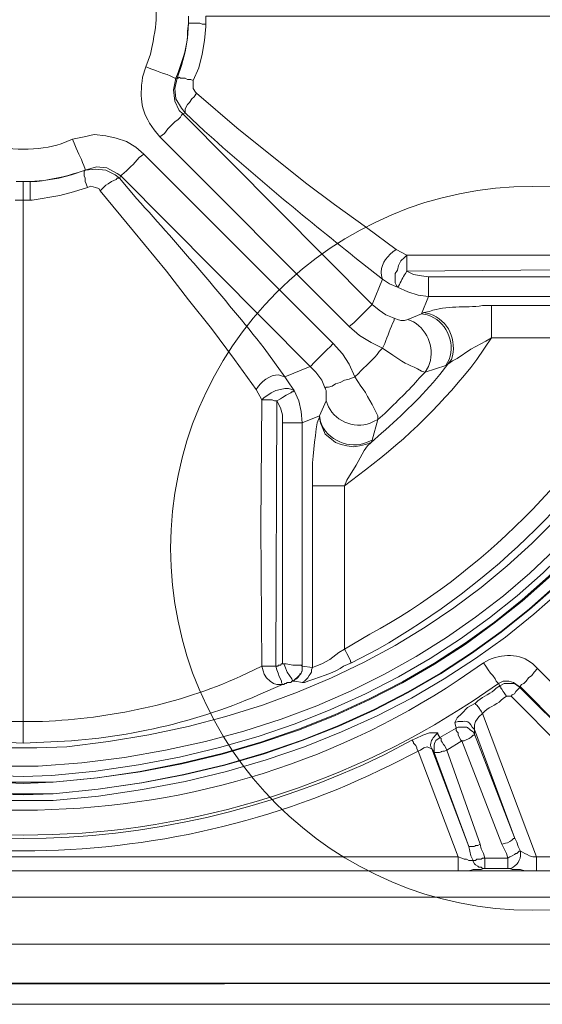
# Model space of a CAD drawing. Extents: x 21903 to 39780, y -19159 to 7520.
# Drawn here: x 35681 to 35841, y -12054 to -11752 of the extents above; entities that cross this region are included whole.
import ezdxf

# ---------------------------------------------------------------- set-up
doc = ezdxf.new("R2010")
doc.units = 0
doc.header["$LTSCALE"] = 12
doc.header["$MEASUREMENT"] = 0
doc.layers.get('0').update_dxf_attribs({"linetype": 'CONTINUOUS'})
doc.layers.add('SEDIM. KOMORA', color=1, linetype='CONTINUOUS', lineweight=9)

# ---------------------------------------------------------------- blocks, each defined once
blk = doc.blocks.new('STORMBRIXX blok PRESJEK - tlocrt')
for p, q in [((600, 600), (1200, 600)), ((600, 0), (1200, 0))]:
    blk.add_line(p, q)
blk.add_circle((1060, 460), 111.14)
blk = doc.blocks.new('STORMBRIXX inspekcijsko okno - tlocrt')
at = {"lineweight": 18}
for points in [[(80.39, 0.19), (240.83, 0.19), (240.83, -2.29)], [(246.12, -1.94), (246.12, 0.19)], [(240.83, -2.29), (241.87, -2.29), (242.59, -1.94), (246.12, -1.94)], [(240.83, -2.29), (240.83, -3), (241.18, -7.23), (241.87, -11.46), (242.94, -15.69), (244.7, -19.57)], [(249.64, -18.86), (248.23, -14.97), (247.18, -10.75), (246.47, -6.53), (246.12, -1.94)], [(244.7, -19.57), (244.7, -22.04), (244, -23.09), (243.65, -23.45)], [(244.7, -19.57), (245.41, -19.21), (246.47, -19.21), (247.18, -18.86), (248.58, -18.86), (248.94, -18.51), (249.29, -18.86), (249.64, -18.86)], [(247.18, -29.44), (248.23, -28.03), (249.99, -25.21), (250.35, -22.04), (249.64, -18.86)], [(249.99, -18.86), (250.69, -22.39), (250.35, -25.92), (248.94, -28.73), (247.88, -29.79)], [(249.99, -18.86), (249.64, -18.86)], [(243.65, -23.45), (231.31, -34.03), (210.15, -50.95), (201.33, -57.65), (191.46, -64.7), (182.3, -71.4)], [(243.65, -23.45), (244.35, -24.51), (245.06, -25.21), (245.77, -26.26), (246.47, -26.96), (246.82, -27.68), (247.18, -28.38), (247.18, -29.44)], [(247.88, -29.79), (189.7, -88.33)], [(247.18, -29.44), (247.88, -29.79)], [(247.88, -29.79), (248.23, -30.15), (248.58, -30.85), (249.29, -31.56), (250.35, -32.26), (251.41, -33.32), (252.46, -34.38), (253.52, -35.78), (254.93, -36.84)], [(259.87, -42.14), (262.33, -40.02), (265.16, -38.26), (268.32, -37.2), (271.5, -36.49), (275.03, -36.14), (278.2, -36.84), (281.73, -37.55)], [(196.75, -95.03), (254.93, -36.84)], [(201.69, -100.31), (259.87, -42.14)], [(277.85, -47.07), (274.32, -46.01), (271.15, -46.37), (267.98, -48.13), (266.92, -48.83)], [(267.27, -49.54), (268.68, -48.48), (271.5, -47.07), (274.68, -46.72), (277.85, -47.07)], [(277.13, -52.36), (277.5, -51.3), (277.85, -50.6), (277.85, -49.54), (278.2, -48.83), (278.2, -47.42), (277.85, -47.07)], [(277.85, -47.07), (277.85, -47.07)], [(277.85, -47.07), (282.08, -48.48), (285.95, -49.54), (290.55, -50.23), (294.76, -50.6)], [(266.92, -48.83), (208.74, -107.36)], [(267.27, -49.54), (266.92, -48.83)], [(273.27, -53.41), (272.56, -52.7), (271.5, -51.66), (270.8, -51.3), (269.74, -50.6), (269.04, -50.23), (268.32, -49.89), (267.98, -49.54), (267.27, -49.54)], [(294.76, -50.6), (296.89, -50.6)], [(299.01, -50.6), (296.89, -50.6)], [(273.27, -53.41), (263.04, -65.76), (252.82, -78.1), (246.12, -86.92), (239.06, -95.73), (232.01, -105.25), (225.31, -114.41)], [(277.13, -52.36), (276.09, -52.01), (274.68, -52.36), (273.62, -52.7), (273.27, -53.41)], [(294.76, -56.24), (294.07, -56.24), (285.61, -54.83), (281.38, -53.77), (277.13, -52.36)], [(296.89, -56.24), (294.76, -56.24)], [(296.89, -216.32), (296.89, -56.24), (299.36, -56.24)], [(182.3, -71.4), (179.12, -73.17)], [(179.12, -73.17), (97.32, -73.17)], [(179.12, -73.17), (179.83, -73.87), (180.89, -74.93), (181.59, -76.34), (181.94, -77.75), (182.65, -78.81), (182.65, -81.63), (182.3, -82.33), (181.94, -83.04)], [(97.32, -77.4), (179.12, -78.1)], [(179.12, -78.1), (177.01, -79.15), (174.54, -79.51), (172.42, -79.85)], [(172.42, -79.85), (98.38, -79.85)], [(181.94, -83.04), (184.41, -81.98), (186.53, -80.57)], [(189.7, -88.33), (186.53, -80.57)], [(172.42, -85.86), (175.6, -85.49), (178.77, -84.45), (181.94, -83.04)], [(97.67, -85.86), (97.67, -85.86), (172.42, -85.86)], [(172.42, -85.86), (174.54, -91.15)], [(153.03, -88.67), (97.32, -88.67)], [(189.7, -88.33), (187.58, -90.09), (185.47, -91.5), (183, -92.56)], [(174.54, -91.15), (173.83, -90.8)], [(178.77, -92.91), (174.54, -91.15)], [(183, -92.56), (181.94, -92.91), (180.89, -93.26), (179.83, -93.26), (178.77, -92.91)], [(186.53, -101.72), (190.05, -99.96), (193.58, -97.84), (196.75, -95.03)], [(102.96, -98.55), (153.03, -98.55)], [(153.03, -98.55), (154.79, -99.61), (159.38, -102.08), (163.61, -104.9), (165.02, -105.59), (166.43, -106.66)], [(194.99, -110.54), (196.75, -106.66), (198.87, -103.49), (201.69, -100.31)], [(166.43, -106.66), (167.14, -107.01)], [(167.14, -107.01), (173.48, -109.13)], [(208.74, -107.36), (206.98, -109.13), (205.21, -111.6), (204.16, -114.07)], [(208.74, -107.36), (216.5, -110.54)], [(204.16, -114.07), (203.8, -113.71), (203.1, -113.71), (202.04, -113.36), (200.98, -112.66), (199.57, -112.31), (198.16, -111.6), (196.75, -111.24), (194.99, -110.54)], [(213.68, -114.77), (215.09, -112.66), (216.5, -110.54)], [(204.16, -114.07), (203.8, -114.77), (203.8, -117.94)], [(211.21, -124.64), (211.56, -121.12), (212.27, -117.94), (213.68, -114.77)], [(223.55, -117.59), (222.84, -116.89), (221.79, -116.18), (220.73, -115.47), (219.32, -114.77), (217.91, -114.41), (216.5, -114.07), (215.43, -114.07), (214.38, -114.41), (213.68, -114.77)], [(218.96, -117.94), (217.91, -117.24), (217.2, -116.89), (216.15, -116.18), (214.73, -115.47), (214.38, -115.11), (214.03, -115.11), (213.68, -114.77)], [(225.31, -114.41), (223.55, -117.59)], [(223.55, -117.59), (220.38, -117.59), (219.67, -117.94), (218.96, -117.94)], [(223.55, -117.59), (223.91, -156.38), (223.55, -199.39)], [(203.8, -117.94), (205.92, -122.53)], [(218.96, -117.94), (217.91, -120.06), (217.2, -122.18), (217.2, -124.64)], [(219.32, -199.39), (218.96, -117.94)], [(189.7, -129.94), (187.94, -123.59)], [(205.92, -122.88), (205.57, -124.64), (204.86, -126.41), (204.16, -128.17), (202.75, -129.23), (200.98, -130.64), (199.22, -131.34), (197.46, -131.7), (195.34, -132.04), (193.58, -131.7), (191.81, -131.34), (190.05, -130.64)], [(205.92, -122.53), (205.92, -122.88)], [(211.21, -124.64), (205.92, -122.53)], [(211.21, -199.39), (211.21, -124.64)], [(217.2, -124.64), (217.2, -198.69)], [(190.05, -130.64), (189.7, -129.94)], [(198.16, -144.04), (197.46, -142.27), (194.64, -137.69), (192.17, -133.1), (191.11, -131.7), (190.05, -130.64)], [(198.16, -194.11), (198.16, -144.04)], [(208.04, -144.04), (208.04, -199.75)], [(198.16, -194.11), (197.8, -194.81), (197.46, -195.51), (197.1, -196.22), (196.75, -196.93), (196.4, -197.63), (196.4, -197.99), (196.05, -198.34)], [(198.16, -194.11), (199.93, -195.16), (202.75, -197.28), (205.21, -198.69), (206.98, -199.39), (208.04, -199.75)], [(150.91, -204.69), (151.27, -204.33), (151.62, -203.98), (151.97, -203.26), (152.68, -202.22), (153.39, -201.51), (154.09, -200.46), (154.79, -199.39), (155.5, -198.34)], [(208.04, -199.75), (211.21, -199.39)], [(217.2, -198.69), (216.15, -198.69), (214.03, -199.04), (211.56, -199.04), (211.21, -199.39)], [(214.03, -203.98), (213.68, -203.62), (212.97, -203.26), (212.27, -202.56), (211.92, -201.86), (211.56, -201.51), (211.21, -200.81), (211.21, -199.39)], [(211.21, -199.39), (211.21, -199.39)], [(217.2, -198.69), (216.85, -198.69), (216.5, -199.39), (215.79, -201.16), (215.09, -202.22), (214.38, -203.26), (214.03, -203.98)], [(217.2, -198.69), (217.56, -198.69), (217.91, -199.04), (218.61, -199.04), (218.61, -199.39), (219.32, -199.39)], [(219.32, -199.39), (218.96, -200.46), (218.61, -201.51), (218.26, -202.56), (217.91, -203.26), (217.56, -203.98), (217.56, -204.33), (217.2, -205.04)], [(223.55, -199.39), (223.2, -200.81), (222.84, -201.86), (222.14, -202.92), (221.08, -203.98), (220.03, -204.69), (218.96, -205.04), (217.2, -205.04)], [(90.62, -248.06), (138.92, -200.09)], [(144.57, -205.74), (144.21, -205.39), (143.86, -205.04), (143.16, -204.69), (142.45, -203.98), (141.75, -202.92), (140.69, -202.22), (139.98, -201.16), (138.92, -200.09)], [(208.04, -199.75), (208.39, -200.46), (208.39, -201.16), (208.74, -201.86), (209.09, -202.22), (209.44, -202.92), (209.8, -203.26), (210.51, -203.98), (211.21, -204.33)], [(144.21, -205.74), (144.57, -205.74), (145.98, -204.69), (149.15, -204.69), (150.56, -205.39)], [(150.91, -204.69), (149.51, -203.98), (147.74, -203.98), (146.33, -204.33), (144.91, -205.39), (144.57, -205.74)], [(150.56, -205.39), (150.56, -205.74), (150.21, -205.74), (150.21, -206.09), (149.86, -206.45), (149.51, -207.15), (149.15, -207.5), (148.8, -208.21), (148.44, -208.57)], [(150.91, -204.69), (150.56, -205.39)], [(214.03, -203.98), (213.32, -203.98), (211.21, -204.33)], [(214.03, -203.98), (214.03, -203.98)], [(217.2, -205.04), (216.85, -205.04), (216.5, -204.69), (216.15, -204.69), (215.79, -204.33), (214.73, -204.33), (214.38, -203.98), (214.03, -203.98)], [(144.57, -205.74), (96.26, -253.7)], [(96.62, -253.7), (144.21, -205.74)], [(147.04, -208.57), (99.43, -256.51)], [(144.21, -205.74), (144.57, -206.09), (144.91, -206.45), (145.27, -206.8), (145.63, -207.15), (145.98, -207.86), (146.68, -208.21), (147.04, -208.57)], [(144.21, -205.74), (144.57, -205.74)], [(148.44, -208.57), (147.04, -208.57)], [(157.96, -210.68), (160.43, -212.08), (162.2, -213.85), (163.61, -215.26), (164.31, -216.67)], [(139.28, -257.93), (155.85, -213.85)], [(158.32, -218.79), (158.32, -217.38), (157.96, -216.32), (156.91, -214.91), (155.85, -213.85)], [(164.31, -216.67), (163.96, -218.44)], [(158.32, -218.79), (145.98, -251.93)], [(145.98, -251.93), (158.32, -220.19)], [(162.2, -222.32), (162.54, -221.96), (162.9, -221.25), (163.26, -220.55), (163.26, -219.85), (163.61, -219.49), (163.96, -219.14), (163.96, -218.44)], [(163.96, -218.44), (168.9, -221.25)], [(168.9, -221.25), (169.6, -220.19), (169.6, -219.85)], [(169.6, -219.85), (172.07, -219.85), (174.18, -220.55), (176.3, -221.61), (177.36, -221.96)], [(162.2, -222.32), (149.86, -254.05)], [(166.78, -225.13), (162.2, -222.32)], [(166.78, -225.13), (167.14, -224.43), (167.49, -223.72), (167.84, -223.37), (168.19, -222.67), (168.54, -222.32), (168.54, -221.61), (168.9, -221.25)], [(175.6, -225.49), (175.95, -224.78), (175.95, -224.43), (176.3, -223.72), (177.01, -223.02), (177.01, -222.67), (177.36, -222.32), (177.36, -221.96)], [(156.55, -254.05), (166.78, -225.13)], [(160.08, -254.75), (171.35, -224.78)], [(170.66, -225.84), (160.08, -254.75)], [(175.6, -225.49), (163.26, -257.93)], [(171.35, -224.78), (170.66, -225.84)], [(175.6, -225.49), (174.89, -225.13), (173.83, -224.43), (172.78, -224.08), (172.07, -224.43), (171.35, -224.78)], [(144.21, -256.15), (144.91, -254.75), (145.27, -253.35), (145.98, -251.93)], [(139.28, -257.93), (140.33, -257.93), (141.4, -257.58), (142.1, -257.22), (142.8, -256.87), (143.51, -256.51), (144.21, -256.15)], [(148.09, -258.28), (147.39, -257.93), (146.68, -257.58), (145.98, -257.22), (145.63, -256.87), (145.27, -256.87), (144.91, -256.51), (144.57, -256.15), (144.21, -256.15)], [(149.86, -254.05), (149.15, -255.45), (148.44, -256.87), (148.09, -258.28)], [(155.15, -258.28), (155.5, -256.87), (156.2, -255.45), (156.55, -254.05)], [(160.08, -254.75), (159.73, -256.15), (159.38, -257.58), (158.67, -258.98)], [(100.14, -257.93), (139.28, -257.93)], [(148.09, -258.28), (155.15, -258.28)], [(158.67, -258.98), (157.96, -258.98), (157.61, -258.63), (156.2, -258.63), (155.85, -258.28), (155.15, -258.28)], [(158.67, -258.98), (158.67, -259.34), (158.32, -260.04), (157.96, -260.39), (157.26, -260.75), (156.91, -261.1), (156.2, -261.1), (155.85, -261.46), (155.15, -261.46)], [(158.67, -258.98), (160.08, -258.98), (160.79, -258.63), (161.49, -258.63), (162.2, -258.28), (163.26, -257.93)], [(163.26, -257.93), (430.53, -257.93)], [(99.79, -262.16), (494, -262.16)], [(139.28, -262.16), (100.14, -262.16)], [(148.09, -261.46), (147.39, -261.46), (146.68, -261.79), (144.21, -261.79), (142.8, -262.16), (139.28, -262.16)], [(155.15, -261.46), (148.09, -261.46)], [(163.26, -262.16), (160.08, -262.16), (158.67, -261.79), (156.2, -261.79), (155.5, -261.46), (155.15, -261.46)], [(430.53, -262.16), (163.26, -262.16)], [(494, -270.27), (99.79, -270.27)], [(40.2, -284.73), (553.94, -284.73)], [(553.94, -296.72), (40.2, -296.72)]]:
    blk.add_lwpolyline(points, dxfattribs=at)
at = {"lineweight": 0}
blk.add_open_spline([(572.63, 285.43), (572.63, 285.43), (570.86, 297.07), (548.04, 297.07), (525.22, 297.07), (38.79, 297.07), (38.79, 297.07), (38.79, 297.07), (24.99, 297.07), (21.5, 285.43), (14.11, 289.31), (0.13, 297), (0.13, 297), (0.13, 297), (11.99, 275.21), (11.99, 275.21), (11.99, 275.21), (0.69, 272.42), (0.36, 259.69), (0, 246.96), (0, -256.52), (0, -256.52), (0, -256.52), (-1.49, -272.45), (12.68, -276.97), (9.17, -281.55), (4.59, -292.84), (4.59, -292.84), (4.59, -292.84), (21.5, -284.37), (21.5, -284.37), (21.5, -284.37), (19.59, -296.72), (40.55, -296.72), (61.49, -296.72), (554.29, -297.07), (554.29, -297.07), (554.29, -297.07), (568.12, -299.83), (572.27, -285.43), (579.68, -288.96), (588.49, -292.13), (588.49, -292.13), (588.49, -292.13), (582.73, -275.18), (582.73, -275.18), (582.73, -275.18), (593.78, -272.45), (593.78, -253.27), (593.78, -234.1), (593.78, 256.87), (593.78, 256.87), (593.78, 256.87), (598.25, 268.87), (581.82, 276.17), (586.02, 282.97), (589.2, 291.78), (589.2, 291.78), (589.2, 291.78), (572.63, 285.43), (572.63, 285.43)], degree=3, knots=[0, 0, 0, 0, 1, 1, 1, 2, 2, 2, 3, 3, 3, 4, 4, 4, 5, 5, 5, 6, 6, 6, 7, 7, 7, 8, 8, 8, 9, 9, 9, 10, 10, 10, 11, 11, 11, 12, 12, 12, 13, 13, 13, 14, 14, 14, 15, 15, 15, 16, 16, 16, 17, 17, 17, 18, 18, 18, 19, 19, 19, 20, 20, 20, 20], dxfattribs=at)
at = {"lineweight": 18}
for points, knots in [([(296.89, 241), (296.89, 241), (306.06, 240.66), (306.06, 240.66), (306.06, 240.66), (315.22, 240.3), (315.22, 240.3), (616.54, 205.17), (608.48, -216.97), (306.06, -240.65), (306.06, -240.65), (287.72, -240.65), (287.72, -240.65), (-14.6, -216.71), (-22.61, 204.92), (278.56, 240.3), (278.56, 240.3), (287.72, 240.66), (287.72, 240.66), (287.72, 240.66), (296.89, 241), (296.89, 241)], [0, 0, 0, 0, 1, 1, 1, 2, 2, 2, 3, 3, 3, 4, 4, 4, 5, 5, 5, 6, 6, 6, 7, 7, 7, 7]), ([(296.89, 238.89), (296.89, 238.89), (287.72, 238.89), (287.72, 238.89), (287.72, 238.89), (278.56, 238.2), (278.56, 238.2), (-19.95, 203.58), (-11.85, -215.42), (287.72, -238.52), (287.72, -238.52), (296.89, -238.88), (296.89, -238.88), (296.89, -238.88), (306.06, -238.52), (306.06, -238.52), (605.7, -215.66), (613.82, 203.85), (315.22, 238.2), (315.22, 238.2), (306.06, 238.89), (306.06, 238.89), (306.06, 238.89), (296.89, 238.89), (296.89, 238.89)], [0, 0, 0, 0, 1, 1, 1, 2, 2, 2, 3, 3, 3, 4, 4, 4, 5, 5, 5, 6, 6, 6, 7, 7, 7, 8, 8, 8, 8]), ([(296.89, 238.89), (296.89, 238.89), (278.56, 238.2), (278.56, 238.2), (-19.65, 202.87), (-11.8, -214.67), (287.72, -238.52), (287.72, -238.52), (306.06, -238.52), (306.06, -238.52), (605.72, -214.9), (613.58, 203.11), (315.22, 238.2), (315.22, 238.2), (296.89, 238.89), (296.89, 238.89)], [0, 0, 0, 0, 1, 1, 1, 2, 2, 2, 3, 3, 3, 4, 4, 4, 5, 5, 5, 5]), ([(296.89, 235.36), (296.89, 235.36), (306.06, 235.01), (306.06, 235.01), (306.06, 235.01), (315.22, 234.66), (315.22, 234.66), (608.97, 199.73), (600.96, -211.57), (306.06, -235.01), (306.06, -235.01), (287.72, -235.01), (287.72, -235.01), (-7.2, -211.14), (-15.16, 199.3), (278.56, 234.66), (278.56, 234.66), (287.72, 235.01), (287.72, 235.01), (287.72, 235.01), (296.89, 235.36), (296.89, 235.36)], [0, 0, 0, 0, 1, 1, 1, 2, 2, 2, 3, 3, 3, 4, 4, 4, 5, 5, 5, 6, 6, 6, 7, 7, 7, 7]), ([(296.89, 235.36), (296.89, 235.36), (287.72, 235.36), (287.72, 235.36), (287.72, 235.36), (278.56, 234.66), (278.56, 234.66), (-15.14, 200.59), (-7.11, -212.44), (287.72, -235.01), (287.72, -235.01), (296.89, -235.35), (296.89, -235.35), (296.89, -235.35), (306.06, -235.01), (306.06, -235.01), (601.22, -212.44), (609.28, 200.59), (315.22, 234.66), (315.22, 234.66), (306.06, 235.36), (306.06, 235.36), (306.06, 235.36), (296.89, 235.36), (296.89, 235.36)], [0, 0, 0, 0, 1, 1, 1, 2, 2, 2, 3, 3, 3, 4, 4, 4, 5, 5, 5, 6, 6, 6, 7, 7, 7, 8, 8, 8, 8]), ([(296.89, 233.25), (296.89, 233.25), (288.08, 233.25), (288.08, 233.25), (288.08, 233.25), (278.91, 232.54), (278.91, 232.54), (-12.41, 198.86), (-4.32, -210.64), (288.08, -232.89), (288.08, -232.89), (296.89, -233.25), (296.89, -233.25), (296.89, -233.25), (306.06, -232.89), (306.06, -232.89), (598.65, -209.85), (606.4, 198.56), (314.87, 232.54), (314.87, 232.54), (306.06, 233.25), (306.06, 233.25), (306.06, 233.25), (296.89, 233.25), (296.89, 233.25)], [0, 0, 0, 0, 1, 1, 1, 2, 2, 2, 3, 3, 3, 4, 4, 4, 5, 5, 5, 6, 6, 6, 7, 7, 7, 8, 8, 8, 8]), ([(296.89, 230.43), (296.89, 230.43), (306.06, 230.43), (306.06, 230.43), (306.06, 230.43), (314.87, 229.72), (314.87, 229.72), (600.03, 196.53), (595.98, -202.11), (310.29, -230.07), (310.29, -230.07), (292.31, -230.07), (292.31, -230.07), (0.75, -213.27), (-11.26, 195.64), (278.91, 229.72), (278.91, 229.72), (288.08, 230.43), (288.08, 230.43), (288.08, 230.43), (296.89, 230.43), (296.89, 230.43)], [0, 0, 0, 0, 1, 1, 1, 2, 2, 2, 3, 3, 3, 4, 4, 4, 5, 5, 5, 6, 6, 6, 7, 7, 7, 7]), ([(296.89, 224.43), (296.89, 224.43), (288.08, 224.43), (288.08, 224.43), (288.08, 224.43), (279.26, 223.73), (279.26, 223.73), (1.8, 191.08), (5.82, -196.23), (283.49, -224.08), (283.49, -224.08), (292.66, -224.43), (292.66, -224.43), (292.66, -224.43), (301.47, -224.43), (301.47, -224.43), (585.51, -206.65), (597.29, 189.93), (314.52, 223.73), (314.52, 223.73), (305.71, 224.43), (305.71, 224.43), (305.71, 224.43), (296.89, 224.43), (296.89, 224.43)], [0, 0, 0, 0, 1, 1, 1, 2, 2, 2, 3, 3, 3, 4, 4, 4, 5, 5, 5, 6, 6, 6, 7, 7, 7, 8, 8, 8, 8]), ([(259.17, -15.34), (259.17, -15.34), (257.75, -11.46), (257.75, -11.46), (255.47, 0.12), (255.47, 0.24), (257.75, 11.81), (257.75, 11.81), (259.17, 15.34), (259.17, 15.34)], [0, 0, 0, 0, 1, 1, 1, 2, 2, 2, 3, 3, 3, 3]), ([(246.12, -1.94), (246.12, -1.94), (246.47, -4.41), (246.47, -4.41), (246.25, -9.02), (247.89, -12.86), (249.29, -17.1), (249.29, -17.1), (249.99, -18.86), (249.99, -18.86)], [0, 0, 0, 0, 1, 1, 1, 2, 2, 2, 3, 3, 3, 3]), ([(249.99, -18.86), (249.99, -18.86), (250.35, -18.86), (250.35, -18.86), (251.36, -18.01), (256.15, -16.64), (257.4, -16.04), (257.4, -16.04), (259.17, -15.34), (259.17, -15.34)], [0, 0, 0, 0, 1, 1, 1, 2, 2, 2, 3, 3, 3, 3]), ([(254.93, -36.84), (254.93, -36.84), (256.69, -34.73), (256.69, -34.73), (260.75, -28.84), (261.13, -25.45), (260.22, -18.51), (260.22, -18.51), (259.17, -15.34), (259.17, -15.34)], [0, 0, 0, 0, 1, 1, 1, 2, 2, 2, 3, 3, 3, 3]), ([(186.53, -80.57), (186.53, -80.57), (194.99, -73.87), (194.99, -73.87), (210.64, -61.42), (226.29, -48.45), (241.18, -35.07), (241.18, -35.07), (247.18, -29.44), (247.18, -29.44)], [0, 0, 0, 0, 1, 1, 1, 2, 2, 2, 3, 3, 3, 3]), ([(277.85, -47.07), (277.85, -47.07), (277.85, -46.72), (277.85, -46.72), (278.91, -43.7), (279.88, -42.16), (281.03, -39.32), (281.03, -39.32), (281.73, -37.55), (281.73, -37.55)], [0, 0, 0, 0, 1, 1, 1, 2, 2, 2, 3, 3, 3, 3]), ([(281.73, -37.55), (281.73, -37.55), (285.26, -38.96), (285.26, -38.96), (291.72, -41.18), (302.06, -41.18), (308.53, -38.96), (308.53, -38.96), (312.39, -37.55), (312.39, -37.55)], [0, 0, 0, 0, 1, 1, 1, 2, 2, 2, 3, 3, 3, 3]), ([(266.92, -48.83), (266.92, -48.83), (266.57, -48.48), (266.57, -48.48), (264.62, -46.86), (262.9, -45.14), (261.28, -43.19), (261.28, -43.19), (259.87, -42.14), (259.87, -42.14)], [0, 0, 0, 0, 1, 1, 1, 2, 2, 2, 3, 3, 3, 3]), ([(294.76, -50.6), (294.76, -50.6), (292.66, -50.6), (292.66, -50.6), (288.35, -49.97), (284.1, -49.08), (279.96, -47.78), (279.96, -47.78), (277.85, -47.07), (277.85, -47.07)], [0, 0, 0, 0, 1, 1, 1, 2, 2, 2, 3, 3, 3, 3]), ([(216.5, -110.54), (216.5, -110.54), (222.84, -101.72), (222.84, -101.72), (235.14, -86.38), (248.69, -70.43), (261.98, -55.89), (261.98, -55.89), (267.27, -49.54), (267.27, -49.54)], [0, 0, 0, 0, 1, 1, 1, 2, 2, 2, 3, 3, 3, 3]), ([(294.76, -56.24), (294.76, -56.24), (294.76, -55.18), (294.76, -55.18), (294.76, -53.77), (294.76, -52.36), (294.76, -50.95), (294.76, -50.95), (294.76, -50.6), (294.76, -50.6)], [0, 0, 0, 0, 1, 1, 1, 2, 2, 2, 3, 3, 3, 3]), ([(296.89, -50.6), (296.89, -50.6), (296.89, -50.95), (296.89, -50.95), (296.89, -52.36), (296.89, -53.77), (296.89, -55.18), (296.89, -55.18), (296.89, -56.24), (296.89, -56.24)], [0, 0, 0, 0, 1, 1, 1, 2, 2, 2, 3, 3, 3, 3]), ([(182.3, -71.4), (182.3, -71.4), (183.35, -72.1), (183.35, -72.1), (185.59, -74.07), (187.35, -76.37), (186.88, -79.51), (186.88, -79.51), (186.53, -80.57), (186.53, -80.57)], [0, 0, 0, 0, 1, 1, 1, 2, 2, 2, 3, 3, 3, 3]), ([(179.12, -73.17), (179.12, -73.17), (179.12, -73.52), (179.12, -73.52), (179.12, -74.81), (179.12, -76.1), (179.12, -77.4), (179.12, -77.4), (179.12, -78.1), (179.12, -78.1)], [0, 0, 0, 0, 1, 1, 1, 2, 2, 2, 3, 3, 3, 3]), ([(179.12, -78.1), (179.12, -78.1), (179.47, -78.81), (179.47, -78.81), (180.34, -79.9), (180.92, -81.42), (181.59, -82.68), (181.59, -82.68), (181.94, -83.04), (181.94, -83.04)], [0, 0, 0, 0, 1, 1, 1, 2, 2, 2, 3, 3, 3, 3]), ([(172.42, -79.85), (172.42, -79.85), (172.42, -80.92), (172.42, -80.92), (172.42, -82.45), (172.42, -83.98), (172.42, -85.49), (172.42, -85.49), (172.42, -85.86), (172.42, -85.86)], [0, 0, 0, 0, 1, 1, 1, 2, 2, 2, 3, 3, 3, 3]), ([(173.83, -90.8), (173.83, -90.8), (172.07, -90.44), (172.07, -90.44), (166.9, -88.43), (161.21, -89.48), (155.85, -88.67), (155.85, -88.67), (153.03, -88.67), (153.03, -88.67)], [0, 0, 0, 0, 1, 1, 1, 2, 2, 2, 3, 3, 3, 3]), ([(153.03, -88.67), (153.03, -88.67), (153.03, -89.03), (153.03, -89.03), (153.03, -91.62), (153.03, -94.21), (153.03, -96.78), (153.03, -96.78), (153.03, -98.55), (153.03, -98.55)], [0, 0, 0, 0, 1, 1, 1, 2, 2, 2, 3, 3, 3, 3]), ([(189.7, -88.33), (189.7, -88.33), (190.05, -88.67), (190.05, -88.67), (191.8, -90.44), (193.58, -92.21), (195.34, -93.97), (195.34, -93.97), (196.75, -95.03), (196.75, -95.03)], [0, 0, 0, 0, 1, 1, 1, 2, 2, 2, 3, 3, 3, 3]), ([(173.83, -90.8), (173.83, -90.8), (172.07, -91.15), (172.07, -91.15), (166.22, -93.3), (163.48, -99.21), (165.37, -105.25), (165.37, -105.25), (166.43, -106.66), (166.43, -106.66)], [0, 0, 0, 0, 1, 1, 1, 2, 2, 2, 3, 3, 3, 3]), ([(174.54, -91.15), (174.54, -91.15), (172.78, -91.5), (172.78, -91.5), (167.07, -93.31), (164.1, -99.63), (166.07, -105.25), (166.07, -105.25), (167.14, -107.01), (167.14, -107.01)], [0, 0, 0, 0, 1, 1, 1, 2, 2, 2, 3, 3, 3, 3]), ([(178.77, -92.91), (178.77, -92.91), (177.01, -93.61), (177.01, -93.61), (172.41, -96.49), (170.27, -102.42), (172.42, -107.36), (172.42, -107.36), (173.48, -109.13), (173.48, -109.13)], [0, 0, 0, 0, 1, 1, 1, 2, 2, 2, 3, 3, 3, 3]), ([(183, -92.56), (183, -92.56), (183, -93.26), (183, -93.26), (184.19, -95.52), (184.92, -97.94), (185.82, -100.31), (185.82, -100.31), (186.53, -101.72), (186.53, -101.72)], [0, 0, 0, 0, 1, 1, 1, 2, 2, 2, 3, 3, 3, 3]), ([(102.96, -98.55), (102.96, -98.55), (107.19, -106.66), (107.19, -106.66), (125.64, -140.18), (156.69, -171.37), (190.41, -189.52), (190.41, -189.52), (198.16, -194.11), (198.16, -194.11)], [0, 0, 0, 0, 1, 1, 1, 2, 2, 2, 3, 3, 3, 3]), ([(198.16, -144.04), (198.16, -144.04), (191.81, -139.1), (191.81, -139.1), (178.92, -129.44), (167.41, -118.03), (157.61, -105.25), (157.61, -105.25), (153.03, -98.55), (153.03, -98.55)], [0, 0, 0, 0, 1, 1, 1, 2, 2, 2, 3, 3, 3, 3]), ([(196.05, -198.34), (196.05, -198.34), (187.94, -194.11), (187.94, -194.11), (152.3, -173.59), (122.94, -145.18), (102.96, -109.13), (102.96, -109.13), (98.38, -100.67), (98.38, -100.67)], [0, 0, 0, 0, 1, 1, 1, 2, 2, 2, 3, 3, 3, 3]), ([(173.48, -109.13), (173.48, -109.13), (174.54, -108.78), (174.54, -108.78), (178.22, -106.62), (179, -107.2), (183.35, -103.84), (183.35, -103.84), (186.53, -101.72), (186.53, -101.72)], [0, 0, 0, 0, 1, 1, 1, 2, 2, 2, 3, 3, 3, 3]), ([(186.53, -101.72), (186.53, -101.72), (187.58, -102.78), (187.58, -102.78), (189.09, -105.01), (192.01, -107.42), (193.93, -109.48), (193.93, -109.48), (194.99, -110.54), (194.99, -110.54)], [0, 0, 0, 0, 1, 1, 1, 2, 2, 2, 3, 3, 3, 3]), ([(208.74, -107.36), (208.74, -107.36), (208.39, -107.01), (208.39, -107.01), (206.51, -105.13), (204.63, -103.25), (202.75, -101.37), (202.75, -101.37), (201.69, -100.31), (201.69, -100.31)], [0, 0, 0, 0, 1, 1, 1, 2, 2, 2, 3, 3, 3, 3]), ([(166.43, -106.66), (166.43, -106.66), (168.9, -109.84), (168.9, -109.84), (174.57, -116.5), (180.21, -122.14), (186.88, -127.82), (186.88, -127.82), (190.05, -130.64), (190.05, -130.64)], [0, 0, 0, 0, 1, 1, 1, 2, 2, 2, 3, 3, 3, 3]), ([(187.94, -123.59), (187.94, -123.59), (185.82, -121.82), (185.82, -121.82), (182.44, -118.27), (178.26, -114.64), (175.24, -110.89), (175.24, -110.89), (173.48, -109.13), (173.48, -109.13)], [0, 0, 0, 0, 1, 1, 1, 2, 2, 2, 3, 3, 3, 3]), ([(187.94, -123.59), (187.94, -123.59), (187.94, -122.53), (187.94, -122.53), (189.37, -119.77), (191.35, -115.62), (193.23, -113.36), (193.23, -113.36), (194.99, -110.54), (194.99, -110.54)], [0, 0, 0, 0, 1, 1, 1, 2, 2, 2, 3, 3, 3, 3]), ([(225.31, -114.41), (225.31, -114.41), (224.61, -113.36), (224.61, -113.36), (223.25, -111.59), (219.87, -109.08), (217.56, -110.19), (217.56, -110.19), (216.5, -110.54), (216.5, -110.54)], [0, 0, 0, 0, 1, 1, 1, 2, 2, 2, 3, 3, 3, 3]), ([(203.8, -117.94), (203.8, -117.94), (203.1, -119.71), (203.1, -119.71), (200.88, -124.58), (194.22, -126.81), (189.35, -124.29), (189.35, -124.29), (187.94, -123.59), (187.94, -123.59)], [0, 0, 0, 0, 1, 1, 1, 2, 2, 2, 3, 3, 3, 3]), ([(205.92, -122.53), (205.92, -122.53), (205.57, -124.29), (205.57, -124.29), (203.73, -130.03), (196.38, -132.95), (191.46, -130.64), (191.46, -130.64), (189.7, -129.94), (189.7, -129.94)], [0, 0, 0, 0, 1, 1, 1, 2, 2, 2, 3, 3, 3, 3]), ([(205.92, -122.88), (205.92, -122.88), (206.61, -124.64), (206.61, -124.64), (207.34, -129.49), (208.2, -136.05), (208.04, -140.85), (208.04, -140.85), (208.04, -144.04), (208.04, -144.04)], [0, 0, 0, 0, 1, 1, 1, 2, 2, 2, 3, 3, 3, 3]), ([(217.2, -124.64), (217.2, -124.64), (216.15, -124.64), (216.15, -124.64), (214.62, -124.64), (213.09, -124.64), (211.56, -124.64), (211.56, -124.64), (211.21, -124.64), (211.21, -124.64)], [0, 0, 0, 0, 1, 1, 1, 2, 2, 2, 3, 3, 3, 3]), ([(208.04, -144.04), (208.04, -144.04), (207.68, -144.04), (207.68, -144.04), (205.1, -144.04), (202.51, -144.04), (199.93, -144.04), (199.93, -144.04), (198.16, -144.04), (198.16, -144.04)], [0, 0, 0, 0, 1, 1, 1, 2, 2, 2, 3, 3, 3, 3]), ([(138.92, -200.09), (138.92, -200.09), (139.63, -199.39), (139.63, -199.39), (143.32, -195.43), (149.01, -195.49), (153.72, -197.28), (153.72, -197.28), (155.5, -198.34), (155.5, -198.34)], [0, 0, 0, 0, 1, 1, 1, 2, 2, 2, 3, 3, 3, 3]), ([(155.5, -198.34), (155.5, -198.34), (163.26, -203.62), (163.26, -203.62), (242.82, -256.8), (351.04, -256.96), (430.53, -203.62), (430.53, -203.62), (438.28, -198.34), (438.28, -198.34)], [0, 0, 0, 0, 1, 1, 1, 2, 2, 2, 3, 3, 3, 3]), ([(211.21, -204.33), (211.21, -204.33), (210.51, -204.33), (210.51, -204.33), (207.37, -203.18), (200.77, -201.29), (198.52, -199.39), (198.52, -199.39), (196.05, -198.34), (196.05, -198.34)], [0, 0, 0, 0, 1, 1, 1, 2, 2, 2, 3, 3, 3, 3]), ([(211.21, -199.39), (211.21, -199.39), (211.21, -200.09), (211.21, -200.09), (211.07, -201.74), (212.66, -202.66), (213.68, -203.62), (213.68, -203.62), (214.03, -203.98), (214.03, -203.98)], [0, 0, 0, 0, 1, 1, 1, 2, 2, 2, 3, 3, 3, 3]), ([(219.32, -199.39), (219.32, -199.39), (220.03, -199.39), (220.03, -199.39), (221.08, -199.39), (222.14, -199.39), (223.2, -199.39), (223.2, -199.39), (223.55, -199.39), (223.55, -199.39)], [0, 0, 0, 0, 1, 1, 1, 2, 2, 2, 3, 3, 3, 3]), ([(223.55, -199.39), (223.55, -199.39), (230.25, -202.56), (230.25, -202.56), (249.3, -211.07), (270.09, -215.42), (290.9, -216.32), (290.9, -216.32), (296.89, -216.32), (296.89, -216.32)], [0, 0, 0, 0, 1, 1, 1, 2, 2, 2, 3, 3, 3, 3]), ([(370.23, -199.39), (370.23, -199.39), (363.88, -202.56), (363.88, -202.56), (344.92, -210.86), (323.55, -215.54), (302.89, -216.32), (302.89, -216.32), (296.89, -216.32), (296.89, -216.32)], [0, 0, 0, 0, 1, 1, 1, 2, 2, 2, 3, 3, 3, 3]), ([(150.56, -205.39), (150.56, -205.39), (151.62, -206.09), (151.62, -206.09), (153.2, -207.77), (155.46, -208.57), (157.26, -209.97), (157.26, -209.97), (157.96, -210.68), (157.96, -210.68)], [0, 0, 0, 0, 1, 1, 1, 2, 2, 2, 3, 3, 3, 3]), ([(442.87, -204.69), (442.87, -204.69), (435.11, -209.97), (435.11, -209.97), (351.76, -265.04), (242.05, -264.94), (158.67, -209.97), (158.67, -209.97), (150.91, -204.69), (150.91, -204.69)], [0, 0, 0, 0, 1, 1, 1, 2, 2, 2, 3, 3, 3, 3]), ([(296.89, -223.02), (296.89, -223.02), (290.55, -222.67), (290.55, -222.67), (267.91, -222.13), (245.4, -217.19), (224.61, -208.21), (224.61, -208.21), (217.2, -205.04), (217.2, -205.04)], [0, 0, 0, 0, 1, 1, 1, 2, 2, 2, 3, 3, 3, 3]), ([(296.89, -223.02), (296.89, -223.02), (303.24, -222.67), (303.24, -222.67), (326.55, -222.12), (348.02, -217.1), (369.53, -208.21), (369.53, -208.21), (376.58, -205.04), (376.58, -205.04)], [0, 0, 0, 0, 1, 1, 1, 2, 2, 2, 3, 3, 3, 3]), ([(155.85, -213.85), (155.85, -213.85), (155.15, -213.15), (155.15, -213.15), (153.41, -211.77), (150.97, -210.89), (149.51, -209.27), (149.51, -209.27), (148.44, -208.57), (148.44, -208.57)], [0, 0, 0, 0, 1, 1, 1, 2, 2, 2, 3, 3, 3, 3]), ([(157.96, -210.68), (157.96, -210.68), (157.96, -211.03), (157.96, -211.03), (156.58, -212.21), (157.05, -212.28), (156.2, -213.15), (156.2, -213.15), (155.85, -213.85), (155.85, -213.85)], [0, 0, 0, 0, 1, 1, 1, 2, 2, 2, 3, 3, 3, 3]), ([(164.31, -216.67), (164.31, -216.67), (163.26, -216.32), (163.26, -216.32), (161.26, -216.43), (160.13, -215.68), (159.03, -218.09), (159.03, -218.09), (158.32, -218.79), (158.32, -218.79)], [0, 0, 0, 0, 1, 1, 1, 2, 2, 2, 3, 3, 3, 3]), ([(296.89, -216.32), (296.89, -216.32), (296.89, -217.72), (296.89, -217.72), (296.89, -219.38), (296.89, -221.02), (296.89, -222.67), (296.89, -222.67), (296.89, -223.02), (296.89, -223.02)], [0, 0, 0, 0, 1, 1, 1, 2, 2, 2, 3, 3, 3, 3]), ([(158.32, -220.19), (158.32, -220.19), (158.67, -219.49), (158.67, -219.49), (161.43, -217.92), (159.04, -218.05), (163.26, -218.09), (163.26, -218.09), (163.96, -218.44), (163.96, -218.44)], [0, 0, 0, 0, 1, 1, 1, 2, 2, 2, 3, 3, 3, 3]), ([(162.2, -222.32), (162.2, -222.32), (161.49, -222.32), (161.49, -222.32), (160.28, -221.62), (159.54, -221.6), (158.67, -220.55), (158.67, -220.55), (158.32, -220.55), (158.32, -220.55), (158.32, -220.55), (158.32, -220.19), (158.32, -220.19), (158.32, -220.19), (158.32, -218.79), (158.32, -218.79)], [0, 0, 0, 0, 1, 1, 1, 2, 2, 2, 3, 3, 3, 4, 4, 4, 5, 5, 5, 5]), ([(171.35, -224.78), (171.35, -224.78), (171.72, -224.08), (171.72, -224.08), (171.95, -222.34), (171.23, -221.86), (170.31, -220.55), (170.31, -220.55), (169.6, -219.85), (169.6, -219.85)], [0, 0, 0, 0, 1, 1, 1, 2, 2, 2, 3, 3, 3, 3]), ([(168.9, -221.25), (168.9, -221.25), (169.25, -221.61), (169.25, -221.61), (170.78, -222.12), (170.73, -223.8), (170.66, -225.13), (170.66, -225.13), (170.66, -225.84), (170.66, -225.84)], [0, 0, 0, 0, 1, 1, 1, 2, 2, 2, 3, 3, 3, 3]), ([(177.36, -221.96), (177.36, -221.96), (185.82, -226.53), (185.82, -226.53), (256.67, -260.76), (337.15, -260.86), (407.96, -226.53), (407.96, -226.53), (416.42, -221.96), (416.42, -221.96)], [0, 0, 0, 0, 1, 1, 1, 2, 2, 2, 3, 3, 3, 3]), ([(170.66, -225.84), (170.66, -225.84), (170.31, -225.84), (170.31, -225.84), (167.74, -226.01), (169.18, -225.36), (167.49, -225.49), (167.49, -225.49), (166.78, -225.13), (166.78, -225.13)], [0, 0, 0, 0, 1, 1, 1, 2, 2, 2, 3, 3, 3, 3]), ([(418.54, -225.49), (418.54, -225.49), (409.72, -229.71), (409.72, -229.71), (339.48, -264.92), (254.36, -264.76), (184.06, -229.71), (184.06, -229.71), (175.6, -225.49), (175.6, -225.49)], [0, 0, 0, 0, 1, 1, 1, 2, 2, 2, 3, 3, 3, 3]), ([(149.86, -254.05), (149.86, -254.05), (148.8, -253.7), (148.8, -253.7), (148.16, -253.79), (146.72, -252.84), (146.33, -252.28), (146.33, -252.28), (145.98, -252.28), (145.98, -252.28), (145.98, -252.28), (145.98, -251.93), (145.98, -251.93)], [0, 0, 0, 0, 1, 1, 1, 2, 2, 2, 3, 3, 3, 4, 4, 4, 4]), ([(148.09, -261.46), (148.09, -261.46), (147.04, -261.46), (147.04, -261.46), (145.38, -260.68), (143.91, -258.8), (144.21, -256.87), (144.21, -256.87), (144.21, -256.15), (144.21, -256.15)], [0, 0, 0, 0, 1, 1, 1, 2, 2, 2, 3, 3, 3, 3]), ([(160.08, -254.75), (160.08, -254.75), (159.73, -254.75), (159.73, -254.75), (156.78, -254.91), (159.15, -254.27), (157.26, -254.4), (157.26, -254.4), (156.55, -254.05), (156.55, -254.05)], [0, 0, 0, 0, 1, 1, 1, 2, 2, 2, 3, 3, 3, 3]), ([(139.28, -262.16), (139.28, -262.16), (139.28, -261.79), (139.28, -261.79), (139.28, -260.75), (139.28, -259.69), (139.28, -258.63), (139.28, -258.63), (139.28, -257.93), (139.28, -257.93)], [0, 0, 0, 0, 1, 1, 1, 2, 2, 2, 3, 3, 3, 3]), ([(148.09, -261.46), (148.09, -261.46), (148.09, -261.1), (148.09, -261.1), (148.09, -260.39), (148.09, -259.69), (148.09, -258.98), (148.09, -258.98), (148.09, -258.28), (148.09, -258.28)], [0, 0, 0, 0, 1, 1, 1, 2, 2, 2, 3, 3, 3, 3]), ([(155.15, -261.46), (155.15, -261.46), (155.15, -261.1), (155.15, -261.1), (155.15, -260.39), (155.15, -259.69), (155.15, -258.98), (155.15, -258.98), (155.15, -258.28), (155.15, -258.28)], [0, 0, 0, 0, 1, 1, 1, 2, 2, 2, 3, 3, 3, 3]), ([(163.26, -262.16), (163.26, -262.16), (163.26, -261.79), (163.26, -261.79), (163.26, -260.75), (163.26, -259.69), (163.26, -258.63), (163.26, -258.63), (163.26, -257.93), (163.26, -257.93)], [0, 0, 0, 0, 1, 1, 1, 2, 2, 2, 3, 3, 3, 3])]:
    blk.add_open_spline(points, degree=3, knots=knots, dxfattribs=at)

msp = doc.modelspace()

# ---------------------------------------------------------------- block references
at = {"layer": 'SEDIM. KOMORA', "color": 1, "xscale": -1, "rotation": 180}
for p in [(34778.242, -11454.189), (34778.242, -12054.189)]:
    msp.add_blockref('STORMBRIXX blok PRESJEK - tlocrt', p, dxfattribs=at)
at = {"layer": 'SEDIM. KOMORA', "color": 1, "xscale": -1}
msp.add_blockref('STORMBRIXX inspekcijsko okno - tlocrt', (35978.695, -11751.01), dxfattribs=at)

doc.saveas('drawing.dxf')
